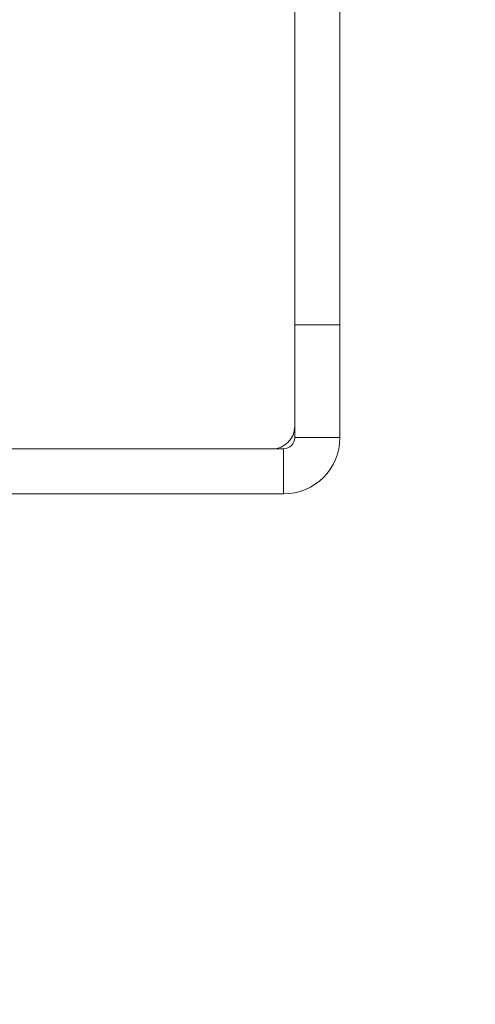
# Model space of a CAD drawing. Units: millimetres. Extents: x 470 to 882, y 3 to 283.
# Drawn here: x 551 to 552, y 94 to 96 of the extents above; entities that cross this region are included whole.
import ezdxf

# ---------------------------------------------------------------- set-up
doc = ezdxf.new("R2010")
doc.units = ezdxf.units.MM
doc.header["$PDSIZE"] = -1
doc.layers.add('DIMENSIONS', color=7, linetype='Continuous')
doc.styles.get("Standard").update_dxf_attribs({"font": 'arial.ttf'})
doc.dimstyles.new('ISO-25 - ab', dxfattribs={"dimtxt": 3, "dimasz": 2.5, "dimexe": 1.25, "dimexo": 0.625, "dimtad": 1, "dimdec": 0, "dimlfac": 20, "dimrnd": 5, "dimzin": 1, "dimtxsty": 'Standard', "dimcen": 2.5, "dimadec": 0, "dimazin": 0, "dimtfac": 1, "dimtdec": 0, "dimtmove": 0, "dimatfit": 3, "dimfxl": 1, "dimlwd": 15, "dimlwe": 15, "dimarcsym": 0})

# ---------------------------------------------------------------- blocks, each defined once
blk = doc.blocks.new('*D38')
at = {"layer": 'Defpoints', "color": 0, "lineweight": 15, "transparency": 16777216}
for p in [(548.9063, 94.7739), (598.6813, 94.7739), (598.6813, 80.1159)]:
    blk.add_point(p, dxfattribs=at)
at = {"layer": 'DIMENSIONS', "color": 0, "lineweight": 15, "transparency": 16777216}
for p, q in [((548.9063, 94.1489), (548.9063, 78.8659)), ((598.6813, 94.1489), (598.6813, 78.8659)), ((551.4063, 80.1159), (596.1813, 80.1159))]:
    blk.add_line(p, q, dxfattribs=at)
for points in [[(551.4063, 80.5326), (551.4063, 79.6993), (548.9063, 80.1159)], [(596.1813, 80.5326), (596.1813, 79.6993), (598.6813, 80.1159)]]:
    blk.add_solid(points, dxfattribs=at)
at = {"layer": 'DIMENSIONS', "color": 0, "lineweight": 15, "transparency": 16777216, "insert": (573.7938, 82.6635), "char_height": 3, "attachment_point": 5}
blk.add_mtext('995 [39,2"]', dxfattribs=at)

msp = doc.modelspace()

# ---------------------------------------------------------------- linework, layer by layer
at = {"color": 7, "linetype": 'Continuous', "lineweight": 15}
for p, q in [((551.5688, 121.6347), (551.5688, 95.0489)), ((551.6688, 121.6347), (551.6688, 95.0489)), ((551.5688, 95.0489), (551.6688, 95.0489)), ((551.5688, 94.7989), (551.5688, 95.0489)), ((551.6688, 95.0489), (551.6688, 94.7989)), ((551.6688, 94.7989), (551.5688, 94.7989)), ((551.5188, 94.7739), (546.2938, 94.7739)), ((551.5438, 94.7739), (551.5188, 94.7739)), ((551.5438, 94.7739), (551.5438, 94.6739)), ((551.5438, 94.6739), (546.2938, 94.6739))]:
    msp.add_line(p, q, dxfattribs=at)
for centre, radius in [((551.5188, 94.8239), 0.05), ((551.5438, 94.7989), 0.125), ((551.5438, 94.7989), 0.025)]:
    msp.add_arc(centre, radius, 270, 0, dxfattribs=at)

# ---------------------------------------------------------------- dimensions: what is measured, and where the dimension line sits
at = {"layer": 'DIMENSIONS', "lineweight": 15}
dim = msp.add_linear_dim(base=(598.6812709345, 80.1159296967), p1=(548.9062709345, 94.7739078086), p2=(598.6812709345, 94.7739078086), dimstyle='ISO-25 - ab', dxfattribs=at)
dim.commit()
dim.dimension.update_dxf_attribs({"geometry": '*D38', "text_midpoint": (573.7937709345, 82.6635081414)})

doc.saveas('drawing.dxf')
